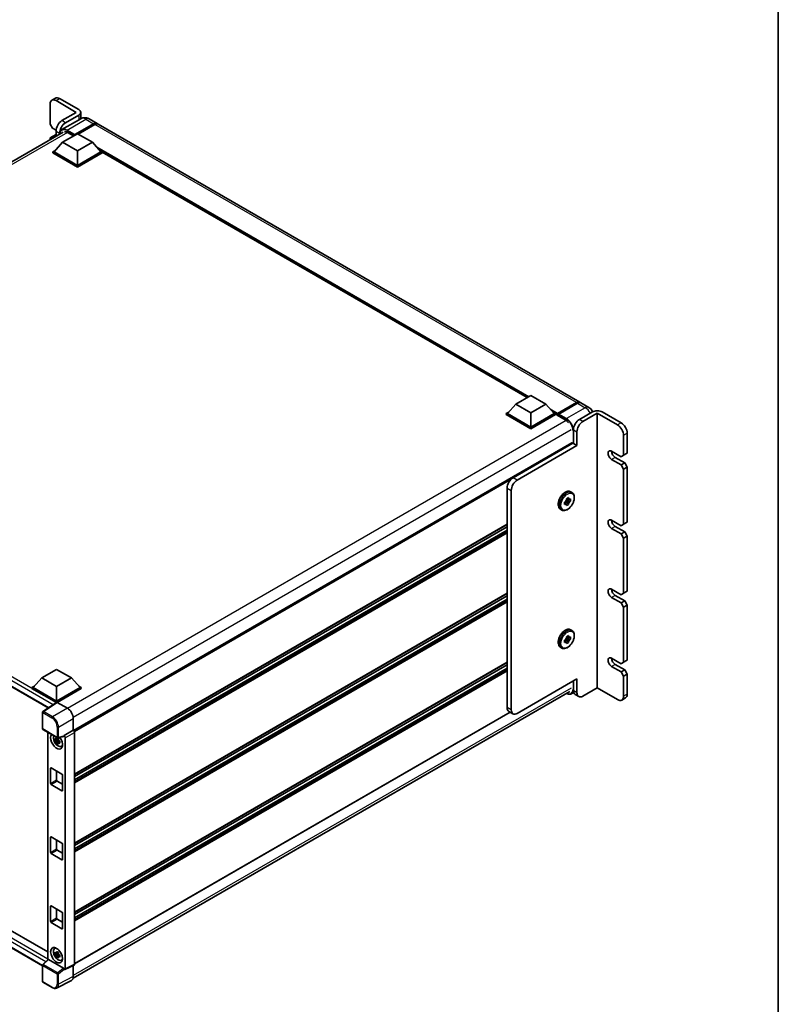
# Model space of a CAD drawing. Units: millimetres. Extents: x 19 to 13578, y 8 to 1834.
# Drawn here: x 1789 to 2169, y 288 to 781 of the extents above; entities that cross this region are included whole.
import ezdxf

# ---------------------------------------------------------------- set-up
doc = ezdxf.new("R2010")
doc.units = ezdxf.units.MM
for name, color, linetype, lineweight in [('Border (ISO)', 7, 'Continuous', 35), ('Visible (ISO)', 7, 'Continuous', 35), ('Visible Narrow (ISO)', 7, 'Continuous', 25)]:
    doc.layers.add(name, color=color, linetype=linetype, lineweight=lineweight)

# ---------------------------------------------------------------- blocks, each defined once
blk = doc.blocks.new('図面枠 tk図枠')
at = {"layer": 'Border (ISO)'}
blk.add_line((405.5, 289), (405.5, 8), dxfattribs=at)

msp = doc.modelspace()

# ---------------------------------------------------------------- linework, layer by layer
at = {"layer": 'Visible (ISO)'}
for p, q in [((1807.258, 741.4139), (1805.4631, 740.3776)), ((1817.7499, 734.2955), (1807.5784, 740.168)), ((1809.3734, 741.2044), (1818.9465, 735.6773)), ((1804.5868, 738.4408), (1804.5868, 728.4231)), ((1817.7499, 734.2955), (1810.57, 730.1503)), ((1819.998, 731.0926), (1810.5745, 725.6519)), ((1818.9465, 732.9138), (1812.365, 729.1139)), ((1819.9379, 734.2955), (1819.9379, 731.0579)), ((1824.2288, 731.0088), (1828.1179, 728.7634)), ((1805.7835, 726.3504), (1804.5868, 728.4231)), ((1805.7835, 726.3504), (1807.5921, 725.3062)), ((1807.5784, 724.9686), (1807.5784, 722.2838)), ((1816.8524, 722.8615), (1826.4256, 728.3885)), ((1817.002, 723.1551), (1826.4256, 728.5958)), ((1827.0239, 728.2503), (1818.6773, 723.4314)), ((2069.8396, 589.2053), (1828.7162, 728.418)), ((1562.3986, 580.7292), (1811.2091, 724.38)), ((1804.5868, 721.5142), (1805.7835, 722.2051)), ((1804.5868, 721.5142), (1804.5868, 720.5566)), ((1805.7835, 722.2051), (1807.5784, 723.2414)), ((1806.6128, 721.7263), (1805.7835, 722.2051)), ((1809.3734, 723.3202), (1809.3734, 723.9323)), ((1810.8692, 719.3034), (1818.3482, 723.6214)), ((1813.4121, 724.1914), (1816.3738, 722.4815)), ((1816.8524, 722.8615), (1816.8524, 722.896)), ((1816.9422, 722.8096), (1816.8524, 722.8615)), ((1818.3482, 723.6214), (1825.8272, 719.3034)), ((1806.0228, 714.5363), (1807.2552, 715.2478)), ((1810.8692, 719.3034), (1806.6211, 714.5363)), ((1818.3482, 714.9854), (1810.8692, 719.3034)), ((1825.8272, 719.3034), (1818.3482, 714.9854)), ((1818.3482, 714.9854), (1818.3482, 707.7657)), ((1825.8272, 719.3034), (1830.0753, 714.5363)), ((1829.4413, 715.2478), (1830.6736, 714.5363)), ((1806.0228, 714.0527), (1806.0228, 714.5363)), ((1818.3482, 707.4202), (1806.0228, 714.5363)), ((1818.3482, 706.9366), (1806.0228, 714.0527)), ((1818.3482, 707.7657), (1806.6211, 714.5363)), ((1830.0753, 714.5363), (1818.3482, 707.7657)), ((1830.6736, 714.5363), (1818.3482, 707.4202)), ((1830.6736, 714.0527), (1818.3482, 706.9366)), ((1830.6736, 714.0527), (1830.6736, 714.5363)), ((2043.552, 591.5224), (1830.6736, 714.4278)), ((1818.3482, 706.9366), (1818.3482, 707.4202)), ((2037.8722, 588.2431), (2045.3513, 592.5612)), ((2045.3513, 592.5612), (2052.8303, 588.2431)), ((2037.8722, 588.2431), (2033.6242, 583.4761)), ((2045.3513, 583.9251), (2037.8722, 588.2431)), ((2052.8303, 588.2431), (2045.3513, 583.9251)), ((2052.8303, 588.2431), (2057.0784, 583.4761)), ((2058.618, 583.2275), (2068.1911, 588.7545)), ((2058.7537, 583.6142), (2068.1473, 589.0377)), ((2068.7456, 588.6922), (2059.3221, 583.2515)), ((2074.327, 586.6145), (2070.4379, 588.8599)), ((2033.0258, 583.4761), (2034.2582, 584.1876)), ((2033.0258, 582.9924), (2033.0258, 583.4761)), ((2045.3513, 576.36), (2033.0258, 583.4761)), ((2045.3513, 575.8764), (2033.0258, 582.9924)), ((2045.3513, 576.7054), (2033.6242, 583.4761)), ((2045.3513, 583.9251), (2045.3513, 576.7054)), ((2057.0784, 583.4761), (2045.3513, 576.7054)), ((2057.6767, 583.4761), (2045.3513, 576.36)), ((2057.6767, 582.9924), (2045.3513, 575.8764)), ((2056.4443, 584.1876), (2057.6767, 583.4761)), ((2057.6767, 582.9924), (2057.6767, 583.4761)), ((2058.5742, 582.8494), (2057.6767, 583.3675)), ((2058.5742, 582.9924), (2058.5742, 583.3033)), ((2058.5742, 582.647), (2058.5742, 583.1306)), ((2058.5742, 582.647), (2062.6128, 580.3153)), ((2059.1725, 582.9579), (2058.7237, 583.217)), ((2059.1725, 582.9924), (2059.1725, 582.9579)), ((2076.2246, 584.3742), (2069.6431, 580.5744)), ((2078.6179, 583.6833), (2071.4381, 579.538)), ((2088.7894, 577.8108), (2078.6179, 583.6833)), ((2078.6179, 583.6833), (2078.6179, 446.1979)), ((2081.0112, 584.3742), (2090.5843, 578.8472)), ((1568.0641, 572.1346), (1803.6548, 436.1162)), ((2045.3513, 575.8764), (2045.3513, 576.36)), ((2066.6515, 575.3927), (2066.6515, 568.4839)), ((2068.4465, 567.4476), (2068.4465, 574.3564)), ((2091.781, 562.6114), (2091.781, 572.6292)), ((2093.5759, 573.6655), (2093.5759, 563.6478)), ((2065.8416, 568.8503), (1816.409, 424.8404)), ((2036.4363, 551.3846), (2066.3523, 568.6567)), ((2068.4465, 567.4476), (2038.5304, 550.1756)), ((2066.6515, 568.4839), (2066.3523, 568.6567)), ((2066.6515, 568.4839), (2068.4465, 567.4476)), ((2085.7978, 564.6841), (2090.5843, 561.9206)), ((2091.781, 562.6114), (2090.5843, 561.9206)), ((2093.5759, 563.6478), (2091.781, 562.6114)), ((2090.5843, 557.7753), (2085.7978, 560.5388)), ((2087.5927, 561.5751), (2092.3793, 558.8116)), ((2092.3793, 558.8116), (2090.5843, 557.7753)), ((2090.5843, 557.7753), (2091.781, 555.7026)), ((2093.5759, 556.7389), (2092.3793, 558.8116)), ((2091.781, 555.7026), (2093.5759, 556.7389)), ((2091.781, 528.0674), (2091.781, 555.7026)), ((2093.5759, 556.7389), (2093.5759, 529.1037)), ((2033.4447, 436.3528), (2033.4447, 546.203)), ((2035.5388, 544.994), (2035.5388, 435.1438)), ((2065.3009, 544.3818), (2065.959, 544.0018)), ((2062.2239, 539.1445), (2062.6319, 539.38)), ((2062.2239, 537.993), (2062.2239, 539.1445)), ((2062.2239, 539.1445), (2062.5256, 538.9703)), ((2062.6319, 538.2286), (2062.2239, 537.993)), ((2062.7348, 539.6484), (2064.2183, 537.993)), ((2063.5228, 539.546), (2062.8736, 539.9209)), ((2065.2155, 539.7202), (2063.0402, 540.1774)), ((2063.2211, 540.8717), (2064.2183, 541.4474)), ((2063.2211, 540.4006), (2063.2211, 540.8717)), ((2063.2211, 540.8717), (2063.5228, 540.6975)), ((2064.2183, 537.993), (2063.2211, 537.4173)), ((2063.2211, 537.4173), (2063.2211, 537.8884)), ((2064.2183, 541.4474), (2064.2183, 540.9763)), ((2064.2183, 538.4641), (2064.2183, 537.993)), ((2064.8075, 540.6361), (2065.2155, 540.8717)), ((2065.2155, 539.7202), (2064.8075, 539.4847)), ((2065.2155, 540.8717), (2065.2155, 539.7202)), ((2060.2239, 535.5883), (2060.8821, 535.2083)), ((2033.4447, 527.9243), (1816.8524, 402.8747)), ((2085.7978, 530.14), (2090.5843, 527.3765)), ((2091.781, 528.0674), (2090.5843, 527.3765)), ((2093.5759, 529.1037), (2091.781, 528.0674)), ((2033.4447, 526.8583), (1816.8524, 401.8087)), ((2033.4447, 525.1824), (1816.8524, 400.1328)), ((2090.5843, 523.2312), (2085.7978, 525.9947)), ((2087.5927, 527.031), (2092.3793, 524.2675)), ((2092.3793, 524.2675), (2090.5843, 523.2312)), ((2090.5843, 523.2312), (2091.781, 521.1585)), ((2093.5759, 522.1949), (2092.3793, 524.2675)), ((2091.781, 521.1585), (2093.5759, 522.1949)), ((2091.781, 493.5233), (2091.781, 521.1585)), ((2093.5759, 522.1949), (2093.5759, 494.5596)), ((2033.4447, 493.3802), (1816.8524, 368.3306)), ((2085.7978, 495.5959), (2090.5843, 492.8324)), ((2091.781, 493.5233), (2090.5843, 492.8324)), ((2093.5759, 494.5596), (2091.781, 493.5233)), ((2033.4447, 492.3142), (1816.8524, 367.2646)), ((2033.4447, 490.6383), (1816.8524, 365.5887)), ((2090.5843, 488.6871), (2085.7978, 491.4506)), ((2087.5927, 492.4869), (2092.3793, 489.7234)), ((2092.3793, 489.7234), (2090.5843, 488.6871)), ((2090.5843, 488.6871), (2091.781, 486.6144)), ((2093.5759, 487.6508), (2092.3793, 489.7234)), ((2091.781, 486.6144), (2093.5759, 487.6508)), ((2091.781, 458.9792), (2091.781, 486.6144)), ((2093.5759, 487.6508), (2093.5759, 460.0155)), ((2065.3009, 475.2936), (2065.959, 474.9136)), ((2062.2239, 470.0563), (2062.6319, 470.2919)), ((2062.2239, 468.9048), (2062.2239, 470.0563)), ((2062.2239, 470.0563), (2062.5256, 469.8821)), ((2062.6319, 469.1404), (2062.2239, 468.9048)), ((2062.7348, 470.5602), (2064.2183, 468.9048)), ((2063.5228, 470.4579), (2062.8736, 470.8327)), ((2065.2155, 470.6321), (2063.0402, 471.0892)), ((2063.2211, 471.7835), (2064.2183, 472.3593)), ((2063.2211, 471.3124), (2063.2211, 471.7835)), ((2063.2211, 471.7835), (2063.5228, 471.6093)), ((2064.2183, 468.9048), (2063.2211, 468.3291)), ((2063.2211, 468.3291), (2063.2211, 468.8002)), ((2064.2183, 472.3593), (2064.2183, 471.8882)), ((2064.2183, 469.3759), (2064.2183, 468.9048)), ((2064.8075, 471.548), (2065.2155, 471.7835)), ((2065.2155, 470.6321), (2064.8075, 470.3965)), ((2065.2155, 471.7835), (2065.2155, 470.6321)), ((2060.2239, 466.5001), (2060.8821, 466.1202)), ((2033.4447, 458.8361), (1816.8524, 333.7865)), ((2085.7978, 461.0518), (2090.5843, 458.2883)), ((2091.781, 458.9792), (2090.5843, 458.2883)), ((2093.5759, 460.0155), (2091.781, 458.9792)), ((1800.3986, 451.1377), (1807.8776, 455.4557)), ((1807.8776, 455.4557), (1815.3566, 451.1377)), ((2033.4447, 457.7701), (1816.8524, 332.7205)), ((2033.4447, 456.0942), (1816.8524, 331.0446)), ((2090.5843, 454.143), (2085.7978, 456.9065)), ((2087.5927, 457.9429), (2092.3793, 455.1793)), ((2092.3793, 455.1793), (2090.5843, 454.143)), ((2090.5843, 454.143), (2091.781, 452.0704)), ((2093.5759, 453.1067), (2092.3793, 455.1793)), ((1800.3986, 451.1377), (1796.1505, 446.3706)), ((1807.8776, 446.8197), (1800.3986, 451.1377)), ((1815.3566, 451.1377), (1807.8776, 446.8197)), ((1815.3566, 451.1377), (1819.6047, 446.3706)), ((2038.5304, 433.4166), (2068.4465, 450.6886)), ((2066.6515, 449.6523), (2066.6515, 444.8161)), ((2068.4465, 443.7798), (2068.4465, 450.6886)), ((2091.781, 452.0704), (2093.5759, 453.1067)), ((2091.781, 442.0526), (2091.781, 452.0704)), ((2093.5759, 453.1067), (2093.5759, 443.0889)), ((1571.6903, 447.8387), (1803.5469, 313.9763)), ((1795.5522, 446.3706), (1796.7846, 447.0821)), ((1795.5522, 445.887), (1795.5522, 446.3706)), ((1807.8776, 439.2545), (1795.5522, 446.3706)), ((1807.7676, 438.8344), (1795.5522, 445.887)), ((1807.8776, 439.5999), (1796.1505, 446.3706)), ((1807.8776, 446.8197), (1807.8776, 439.5999)), ((1819.6047, 446.3706), (1807.8776, 439.5999)), ((1820.203, 446.3706), (1807.8776, 439.2545)), ((1820.203, 445.887), (1808.1768, 438.9436)), ((1816.155, 300.804), (2064.8158, 444.3684)), ((1818.9707, 447.0821), (1820.203, 446.3706)), ((1820.203, 445.887), (1820.203, 446.3706)), ((2066.7865, 443.8679), (2065.7496, 443.2692)), ((2078.6179, 446.1979), (2071.4381, 442.0526)), ((2078.6179, 446.1979), (2088.7894, 440.3254)), ((1800.8247, 307.0008), (1568.0641, 441.3852)), ((1807.9579, 438.9602), (1801.0145, 434.3712)), ((1807.7676, 438.8344), (1807.728, 438.8572)), ((1807.728, 438.8083), (1807.728, 438.8572)), ((1807.8776, 438.9071), (1807.8776, 439.2545)), ((1808.1766, 438.9437), (1813.2643, 436.0063)), ((2067.5277, 442.8794), (2069.3227, 441.843)), ((2092.6997, 441.1522), (2090.9048, 440.1158)), ((1800.8247, 425.7888), (1800.8247, 434.0183)), ((2035.0219, 434.0113), (1816.8524, 308.0512)), ((2036.415, 433.207), (2034.3209, 434.4161)), ((1816.2541, 430.8279), (1816.2541, 424.9533)), ((1801.0363, 425.4224), (1808.3126, 421.2214)), ((1803.5469, 423.9729), (1803.5469, 310.1191)), ((1816.2541, 424.9533), (1811.61, 422.272)), ((1816.2541, 424.9533), (1816.2545, 424.953)), ((1816.8524, 423.9174), (1816.8524, 307.8484)), ((1808.7591, 420.2392), (1807.1525, 419.9016)), ((1807.9268, 418.5606), (1809.0224, 419.7831)), ((1808.6985, 420.8904), (1808.2714, 420.6438)), ((1808.2714, 419.6536), (1808.9536, 420.0474)), ((1811.4832, 421.8987), (1808.6278, 421.1776)), ((1808.7591, 420.6732), (1808.7591, 420.8574)), ((1808.7591, 420.2392), (1808.7591, 420.3319)), ((1808.8767, 420.1712), (1808.7591, 420.2392)), ((1809.0224, 419.7831), (1809.0224, 419.9189)), ((1809.0224, 419.7831), (1809.1027, 419.7367)), ((1809.5561, 419.405), (1809.129, 419.1584)), ((1809.3983, 419.5661), (1809.5578, 419.474)), ((1811.61, 422.272), (1811.6104, 422.2718)), ((1811.61, 422.1155), (1811.61, 422.272)), ((1812.2083, 421.2361), (1812.2083, 305.529)), ((1810.2403, 416.8883), (1810.8275, 417.1482)), ((1804.886, 398.3543), (1804.886, 405.954)), ((1805.1852, 406.1267), (1810.57, 403.0178)), ((1807.8776, 404.5722), (1807.8776, 400.0815)), ((1808.1768, 399.5634), (1810.8692, 398.0089)), ((1810.8692, 402.4996), (1810.8692, 394.8999)), ((1810.57, 394.7272), (1805.1852, 397.8361)), ((1804.886, 363.8102), (1804.886, 371.4099)), ((1805.1852, 371.5826), (1810.57, 368.4737)), ((1807.8776, 370.0282), (1807.8776, 365.5374)), ((1808.1768, 365.0193), (1810.8692, 363.4648)), ((1810.8692, 367.9555), (1810.8692, 360.3558)), ((1810.57, 360.1831), (1805.1852, 363.2921)), ((1804.886, 329.2661), (1804.886, 336.8658)), ((1805.1852, 337.0386), (1810.57, 333.9296)), ((1807.8776, 335.4841), (1807.8776, 330.9933)), ((1808.1768, 330.4752), (1810.8692, 328.9207)), ((1810.8692, 333.4114), (1810.8692, 325.8117)), ((1810.57, 325.639), (1805.1852, 328.748)), ((1806.8611, 315.6546), (1807.3797, 316.0332)), ((1808.7591, 313.1525), (1807.1525, 312.8149)), ((1807.9268, 311.4739), (1809.0224, 312.6964)), ((1808.6985, 313.8037), (1808.2714, 313.5572)), ((1808.2714, 312.5669), (1808.9536, 312.9607)), ((1808.7591, 313.5866), (1808.7591, 313.7707)), ((1808.7591, 313.1525), (1808.7591, 313.2453)), ((1808.8767, 313.0846), (1808.7591, 313.1525)), ((1809.0224, 312.6964), (1809.0224, 312.8323)), ((1809.0224, 312.6964), (1809.1027, 312.65)), ((1809.5561, 312.3183), (1809.129, 312.0718)), ((1809.3983, 312.4794), (1809.5578, 312.3873)), ((1800.8247, 299.1849), (1800.8247, 307.4144)), ((1800.9604, 307.7249), (1803.611, 310.1785)), ((1811.3132, 305.8652), (1803.8437, 310.1778)), ((1810.2403, 309.8017), (1810.8275, 310.0615)), ((1816.6623, 307.4531), (1812.0182, 305.1337)), ((1816.2541, 307.2492), (1816.2541, 301.6288)), ((1811.61, 305.184), (1811.61, 305.3404)), ((1811.6104, 305.1838), (1811.61, 305.184)), ((1805.6218, 296.1711), (1801.0363, 298.8185)), ((1815.3036, 299.6525), (1807.8578, 295.9338))]:
    msp.add_line(p, q, dxfattribs=at)
for centre, start, end in [((1801.2478, 434.0183), 123.461292, 180), ((1801.2478, 425.7888), 180, 240), ((1808.5242, 421.5878), 240, 284.173003), ((1801.2478, 307.4144), 132.789481, 180), ((1801.2478, 299.1849), 180, 240)]:
    msp.add_arc(centre, 0.4231, start, end, dxfattribs=at)
for centre, major_axis, ratio, start_param, end_param in [((1807.5784, 736.7136), (-2.1154, 3.664), 0.57735027, 5.49778714, 7.06858347), ((1809.3734, 737.75), (-2.1154, 3.664), 0.57735027, 5.49778714, 6.28318531), ((1816.5533, 734.2955), (3.3846, 0), 0.57735027, 5.49778714, 7.06858347), ((1810.57, 726.6958), (-2.1154, -3.664), 0.57735027, 3.92699082, 5.49778714), ((1812.365, 725.6595), (2.1154, 3.664), 0.57735027, 0.78539816, 2.35619449), ((1813.4121, 720.9097), (-2.0096, 3.4808), 0.57735027, 5.49778714, 6.06759905), ((1826.4256, 725.8322), (1.6923, 2.9312), 0.57735027, 6.10547471, 7.06858347), ((1826.4256, 725.8322), (1.5654, 2.7113), 0.57735027, 0.02962637, 0.78539816), ((1827.0239, 725.4868), (1.6923, 2.9312), 0.57735027, 0, 0.78539816), ((1817.002, 722.9824), (0.1058, 0.1832), 0.57735027, 0.78539816, 2.35619449), ((2068.1473, 586.2741), (1.6923, 2.9312), 0.57735027, 6.10547471, 7.06858347), ((2068.7456, 585.9287), (1.6923, 2.9312), 0.57735027, 0, 0.78539816), ((2058.7537, 583.407), (0.1269, 0.2198), 0.57735027, 0.78539816, 2.35619449), ((2058.7237, 583.0443), (-0.1058, 0.1832), 0.57735027, 5.49778714, 7.06858347), ((2059.3221, 583.0788), (-0.1058, -0.1832), 0.57735027, 3.92699082, 5.49778714), ((2078.6179, 582.9924), (3.3846, 0), 0.57735027, 0.78539816, 2.35619449), ((2062.6128, 577.0336), (2.0096, -3.4808), 0.57735027, 1.78638258, 2.35619449), ((2069.6431, 577.12), (-2.1154, -3.664), 0.57735027, 3.92699082, 5.49778714), ((2071.4381, 576.0836), (2.1154, 3.664), 0.57735027, 0.78539816, 2.35619449), ((2088.7894, 574.3564), (2.1154, -3.664), 0.57735027, 0.78539816, 2.35619449), ((2090.5843, 575.3927), (-2.1154, 3.664), 0.57735027, 3.92699082, 5.49778714), ((2066.0532, 568.4839), (-0.2115, 0.3664), 0.57735027, 4.71238898, 6.28318531), ((2085.7978, 562.6114), (-1.2692, 2.1984), 0.57735027, 5.49778714, 8.6393798), ((2087.5927, 563.6478), (1.2692, -2.1984), 0.57735027, 3.92699082, 5.49778714), ((2036.4363, 547.9302), (-2.1154, -3.664), 0.57735027, 3.92699082, 5.49778714), ((2038.5304, 546.7212), (2.1154, 3.664), 0.57735027, 0.78539816, 2.35619449), ((2063.7197, 539.4324), (0.8462, 1.4656), 0.57735027, 1.21517359, 1.92641906), ((2063.7197, 539.4324), (-0.8462, -1.4656), 0.57735027, 5.92756258, 6.63880804), ((2063.7197, 539.4324), (0.8462, 1.4656), 0.57735027, 5.92756258, 6.63880804), ((2063.7197, 539.4324), (-0.8462, -1.4656), 0.57735027, 1.21517359, 1.92641906), ((2085.7978, 528.0674), (-1.2692, 2.1984), 0.57735027, 5.49778714, 8.6393798), ((2087.5927, 529.1037), (1.2692, -2.1984), 0.57735027, 3.92699082, 5.49778714), ((2085.7978, 493.5233), (-1.2692, 2.1984), 0.57735027, 5.49778714, 8.6393798), ((2087.5927, 494.5596), (1.2692, -2.1984), 0.57735027, 3.92699082, 5.49778714), ((2063.7197, 470.3442), (0.8462, 1.4656), 0.57735027, 1.21517359, 1.92641906), ((2063.7197, 470.3442), (-0.8462, -1.4656), 0.57735027, 5.92756258, 6.63880804), ((2063.7197, 470.3442), (0.8462, 1.4656), 0.57735027, 5.92756258, 6.63880804), ((2063.7197, 470.3442), (-0.8462, -1.4656), 0.57735027, 1.21517359, 1.92641906), ((2085.7978, 458.9792), (-1.2692, 2.1984), 0.57735027, 5.49778714, 8.6393798), ((2087.5927, 460.0155), (1.2692, -2.1984), 0.57735027, 3.92699082, 5.49778714), ((2069.6431, 446.5433), (-2.1154, -3.664), 0.57735027, 5.49778714, 6.28318531), ((2071.4381, 445.507), (-2.1154, -3.664), 0.57735027, 5.49778714, 7.06858347), ((1807.728, 437.8209), (0.6346, 1.0992), 0.57735027, 0.78539816, 1.17435442), ((1808.1769, 438.5979), (-0.2118, 0.3668), 0.5766475, 5.49839613, 6.31804944), ((2088.7894, 443.7798), (2.1154, -3.664), 0.57735027, 5.49778714, 7.06858347), ((2090.5843, 444.8161), (2.1154, -3.664), 0.57735027, 0, 0.78539816), ((1813.2607, 432.5519), (-2.1154, 3.664), 0.5780539, 3.9275998, 5.49717816), ((2036.4363, 438.08), (-2.1154, -3.664), 0.57735027, 5.49778714, 6.28318531), ((2038.5304, 436.871), (-2.1154, -3.664), 0.57735027, 5.49778714, 7.06858347), ((1816.2537, 424.2622), (-0.4231, 0.7328), 0.5780539, 3.9275998, 5.49717816), ((1807.8776, 419.4262), (2.1154, -3.664), 0.57735027, 3.29297256, 8.06771222), ((1808.6554, 419.8753), (-1.6928, 2.9321), 0.57735027, 0.35706869, 3.53279276), ((1808.2913, 419.665), (-0.6623, 1.1472), 0.57735027, 5.97330265, 6.59306797), ((1808.2913, 419.665), (-0.6623, 1.1472), 0.57735027, 1.26091366, 1.88067899), ((1808.2913, 419.665), (0.6623, -1.1472), 0.57735027, 1.26091366, 1.88067899), ((1811.3106, 422.2915), (-0.206, 0.3798), 0.5718249, 2.9967698, 3.95327169), ((1811.6096, 421.5809), (0.4231, -0.7328), 0.5780539, 0.78600715, 2.3555855), ((1808.2913, 419.665), (0.6623, -1.1472), 0.57735027, 5.97330265, 6.59306797), ((1809.6726, 420.4625), (2.1154, -3.664), 0.57735027, 5.62163033, 5.84503628), ((1805.1852, 405.7813), (-0.2115, 0.3664), 0.57735027, 5.49778714, 7.06858347), ((1808.1768, 399.9088), (0.2115, -0.3664), 0.57735027, 3.92699082, 5.49778714), ((1810.57, 402.6723), (0.2115, -0.3664), 0.57735027, 0.78539816, 2.35619449), ((1805.1852, 398.1816), (-0.2115, 0.3664), 0.57735027, 0.78539816, 2.35619449), ((1810.57, 395.0726), (0.2115, -0.3664), 0.57735027, 5.49778714, 7.06858347), ((1805.1852, 371.2372), (-0.2115, 0.3664), 0.57735027, 5.49778714, 7.06858347), ((1808.1768, 365.3647), (0.2115, -0.3664), 0.57735027, 3.92699082, 5.49778714), ((1810.57, 368.1282), (0.2115, -0.3664), 0.57735027, 0.78539816, 2.35619449), ((1805.1852, 363.6375), (-0.2115, 0.3664), 0.57735027, 0.78539816, 2.35619449), ((1810.57, 360.5285), (0.2115, -0.3664), 0.57735027, 5.49778714, 7.06858347), ((1805.1852, 336.6931), (-0.2115, 0.3664), 0.57735027, 5.49778714, 7.06858347), ((1808.1768, 330.8206), (0.2115, -0.3664), 0.57735027, 3.92699082, 5.49778714), ((1810.57, 333.5841), (0.2115, -0.3664), 0.57735027, 0.78539816, 2.35619449), ((1805.1852, 329.0934), (-0.2115, 0.3664), 0.57735027, 0.78539816, 2.35619449), ((1810.57, 325.9844), (0.2115, -0.3664), 0.57735027, 5.49778714, 7.06858347), ((1808.6554, 312.7886), (-1.6928, 2.9321), 0.57735027, 5.8919852, 9.81597807), ((1809.6726, 313.3759), (2.1154, -3.664), 0.57735027, 3.57974168, 3.80314763), ((1808.2913, 312.5784), (-0.6623, 1.1472), 0.57735027, 5.97330265, 6.59306797), ((1808.2913, 312.5784), (-0.6623, 1.1472), 0.57735027, 1.26091366, 1.88067899), ((1808.2913, 312.5784), (0.6623, -1.1472), 0.57735027, 1.26091366, 1.88067899), ((1808.2913, 312.5784), (0.6623, -1.1472), 0.57735027, 5.97330265, 6.59306797), ((1803.8462, 309.8197), (0.206, -0.3798), 0.5718249, 2.39113693, 3.28641551), ((1809.6726, 313.3759), (2.1154, -3.664), 0.57735027, 5.62163033, 5.84503628), ((1811.3106, 305.5101), (0.2039, -0.3767), 0.58179756, 0.82141755, 2.38355232), ((1816.2537, 308.1949), (0.4236, -0.7337), 0.5766475, 6.24832118, 7.06797448), ((1811.6096, 305.8755), (0.4236, -0.7337), 0.5766475, 5.49839613, 7.06797448), ((1813.2607, 303.3612), (2.118, -3.6684), 0.5766475, 6.24832118, 7.06797448)]:
    msp.add_ellipse(centre, major_axis=major_axis, ratio=ratio, start_param=start_param, end_param=end_param, dxfattribs=at)
msp.add_ellipse((1807.8776, 312.3395), major_axis=(-2.1154, 3.664), ratio=0.57735027, dxfattribs=at)
for points, knots in [([(1824.2288, 731.0088), (1824.0332, 731.1217), (1823.822, 731.2262), (1823.3605, 731.4082), (1823.11, 731.4859), (1822.5647, 731.5961), (1822.2695, 731.6285), (1821.6424, 731.6216), (1821.3103, 731.5816), (1820.6428, 731.4069), (1820.3081, 731.2716), (1819.998, 731.0926)], [3.141592654, 3.141592654, 3.141592654, 3.141592654, 3.298672286, 3.298672286, 3.455751919, 3.455751919, 3.612831552, 3.612831552, 3.769911184, 3.769911184, 3.926990817, 3.926990817, 3.926990817, 3.926990817]), ([(1809.4628, 723.3718), (1809.4676, 723.5432), (1809.4818, 723.7095), (1809.5355, 724.07), (1809.5804, 724.2606), (1809.7004, 724.6177), (1809.7755, 724.7843), (1809.9555, 725.0882), (1810.0604, 725.2256), (1810.2979, 725.466), (1810.4305, 725.5688), (1810.5745, 725.6519)], [1.602386081, 1.602386081, 1.602386081, 1.602386081, 1.727875959, 1.727875959, 1.884955592, 1.884955592, 2.042035225, 2.042035225, 2.199114858, 2.199114858, 2.35619449, 2.35619449, 2.35619449, 2.35619449]), ([(2068.1911, 588.7545), (2068.3075, 588.8217), (2068.4249, 588.8789), (2068.6595, 588.9715), (2068.7767, 589.0068), (2069.0089, 589.0538), (2069.1239, 589.0653), (2069.3487, 589.0629), (2069.4586, 589.0488), (2069.5819, 589.0165), (2069.6, 589.0113), (2069.618, 589.0058)], [1.570796327, 1.570796327, 1.570796327, 1.570796327, 1.727875959, 1.727875959, 1.884955592, 1.884955592, 2.042035225, 2.042035225, 2.199114858, 2.199114858, 2.226350272, 2.226350272, 2.226350272, 2.226350272]), ([(2076.4156, 584.4763), (2076.3191, 584.6438), (2076.215, 584.8068), (2075.8816, 585.2791), (2075.6299, 585.5758), (2075.0479, 586.1301), (2074.7181, 586.3887), (2074.327, 586.6145)], [5.495847681, 5.495847681, 5.495847681, 5.495847681, 5.654866776, 5.654866776, 5.969026042, 5.969026042, 6.283185307, 6.283185307, 6.283185307, 6.283185307]), ([(2060.2239, 535.5883), (2059.9513, 535.7457), (2059.7182, 535.9692), (2059.3432, 536.5283), (2059.2084, 536.8702), (2059.0449, 537.6565), (2059.0276, 538.1086), (2059.1191, 539.0626), (2059.2306, 539.5655), (2059.5678, 540.5642), (2059.7928, 541.0599), (2060.3327, 541.9981), (2060.6472, 542.4404), (2061.3379, 543.2313), (2061.7141, 543.5794), (2062.4978, 544.1455), (2062.9055, 544.363), (2063.7124, 544.631), (2064.1131, 544.6845), (2064.7809, 544.6106), (2065.056, 544.5232), (2065.3009, 544.3818)], [3.92699082, 3.92699082, 3.92699082, 3.92699082, 4.20317472, 4.20317472, 4.50114437, 4.50114437, 4.82914839, 4.82914839, 5.16334532, 5.16334532, 5.4953703, 5.4953703, 5.82627711, 5.82627711, 6.15826456, 6.15826456, 6.4924363, 6.4924363, 6.82055074, 6.82055074, 7.06858347, 7.06858347, 7.06858347, 7.06858347]), ([(2065.959, 544.0018), (2066.2317, 543.8444), (2066.4648, 543.621), (2066.8398, 543.0619), (2066.9745, 542.7199), (2067.1381, 541.9337), (2067.1554, 541.4816), (2067.0639, 540.5275), (2066.9523, 540.0247), (2066.6151, 539.0259), (2066.3902, 538.5302), (2065.8503, 537.5921), (2065.5358, 537.1497), (2064.8451, 536.3588), (2064.4689, 536.0107), (2063.6852, 535.4446), (2063.2775, 535.2272), (2062.4705, 534.9592), (2062.0698, 534.9057), (2061.4021, 534.9796), (2061.1269, 535.067), (2060.8821, 535.2083)], [0.78539816, 0.78539816, 0.78539816, 0.78539816, 1.06158207, 1.06158207, 1.35955172, 1.35955172, 1.68755574, 1.68755574, 2.02175267, 2.02175267, 2.35377765, 2.35377765, 2.68468446, 2.68468446, 3.01667191, 3.01667191, 3.35084365, 3.35084365, 3.67895808, 3.67895808, 3.92699082, 3.92699082, 3.92699082, 3.92699082]), ([(2060.2239, 466.5001), (2059.9513, 466.6576), (2059.7182, 466.881), (2059.3432, 467.4401), (2059.2084, 467.782), (2059.0449, 468.5683), (2059.0276, 469.0204), (2059.1191, 469.9745), (2059.2306, 470.4773), (2059.5678, 471.4761), (2059.7928, 471.9718), (2060.3327, 472.9099), (2060.6472, 473.3523), (2061.3379, 474.1431), (2061.7141, 474.4912), (2062.4978, 475.0574), (2062.9055, 475.2748), (2063.7124, 475.5428), (2064.1131, 475.5963), (2064.7809, 475.5224), (2065.056, 475.435), (2065.3009, 475.2936)], [3.92699082, 3.92699082, 3.92699082, 3.92699082, 4.20317472, 4.20317472, 4.50114437, 4.50114437, 4.82914839, 4.82914839, 5.16334532, 5.16334532, 5.4953703, 5.4953703, 5.82627711, 5.82627711, 6.15826456, 6.15826456, 6.4924363, 6.4924363, 6.82055074, 6.82055074, 7.06858347, 7.06858347, 7.06858347, 7.06858347]), ([(2065.959, 474.9136), (2066.2317, 474.7562), (2066.4648, 474.5328), (2066.8398, 473.9737), (2066.9745, 473.6318), (2067.1381, 472.8455), (2067.1554, 472.3934), (2067.0639, 471.4393), (2066.9523, 470.9365), (2066.6151, 469.9377), (2066.3902, 469.442), (2065.8503, 468.5039), (2065.5358, 468.0615), (2064.8451, 467.2707), (2064.4689, 466.9226), (2063.6852, 466.3564), (2063.2775, 466.139), (2062.4705, 465.871), (2062.0698, 465.8175), (2061.4021, 465.8914), (2061.1269, 465.9788), (2060.8821, 466.1202)], [0.78539816, 0.78539816, 0.78539816, 0.78539816, 1.06158207, 1.06158207, 1.35955172, 1.35955172, 1.68755574, 1.68755574, 2.02175267, 2.02175267, 2.35377765, 2.35377765, 2.68468446, 2.68468446, 3.01667191, 3.01667191, 3.35084365, 3.35084365, 3.67895808, 3.67895808, 3.92699082, 3.92699082, 3.92699082, 3.92699082]), ([(2065.7496, 443.2692), (2065.6056, 443.1861), (2065.4503, 443.1227), (2065.1234, 443.0372), (2064.952, 443.0151), (2064.5987, 443.0112), (2064.417, 443.0294), (2064.0477, 443.104), (2063.8602, 443.1605), (2063.5211, 443.2942), (2063.37, 443.365), (2063.2192, 443.4466)], [2.35619449, 2.35619449, 2.35619449, 2.35619449, 2.513274123, 2.513274123, 2.670353756, 2.670353756, 2.827433388, 2.827433388, 2.984513021, 2.984513021, 3.110002899, 3.110002899, 3.110002899, 3.110002899]), ([(1807.1525, 419.9016), (1807.1387, 420.0692), (1807.1323, 420.2361), (1807.1323, 420.5488), (1807.1387, 420.7184), (1807.1525, 420.8918)], [4.331071921, 4.331071921, 4.331071921, 4.331071921, 4.398975087, 4.398975087, 4.466878254, 4.466878254, 4.466878254, 4.466878254]), ([(1807.1525, 420.8918), (1807.2275, 420.8276), (1807.3038, 420.7643), (1807.4069, 420.6817), (1807.4326, 420.6612), (1807.4585, 420.6409)], [4.4863158772, 4.4863158772, 4.4863158772, 4.4863158772, 4.5307133937, 4.5307133937, 4.5453911286, 4.5453911286, 4.5453911286, 4.5453911286]), ([(1807.4585, 419.6507), (1807.4326, 419.671), (1807.4069, 419.6914), (1807.3038, 419.7741), (1807.2275, 419.8373), (1807.1525, 419.9016)], [4.8174915459, 4.8174915459, 4.8174915459, 4.8174915459, 4.8321692807, 4.8321692807, 4.8765667973, 4.8765667973, 4.8765667973, 4.8765667973]), ([(1807.8625, 420.8742), (1807.8671, 420.9121), (1807.8719, 420.9501), (1807.892, 421.1039), (1807.9086, 421.2209), (1807.9268, 421.3388)], [4.8174915459, 4.8174915459, 4.8174915459, 4.8174915459, 4.8321692807, 4.8321692807, 4.8765667973, 4.8765667973, 4.8765667973, 4.8765667973]), ([(1807.9268, 421.3388), (1808.065, 421.2532), (1808.2064, 421.1689), (1808.4772, 421.0125), (1808.6273, 420.9286), (1808.7843, 420.8437)], [4.331071921, 4.331071921, 4.331071921, 4.331071921, 4.398975087, 4.398975087, 4.466878254, 4.466878254, 4.466878254, 4.466878254]), ([(1808.7843, 420.8437), (1808.7662, 420.7257), (1808.7496, 420.6088), (1808.7295, 420.455), (1808.7247, 420.4169), (1808.7201, 420.379)], [4.4863158772, 4.4863158772, 4.4863158772, 4.4863158772, 4.5307133937, 4.5307133937, 4.5453911286, 4.5453911286, 4.5453911286, 4.5453911286]), ([(1809.124, 419.6794), (1809.1592, 419.6644), (1809.1945, 419.6496), (1809.3377, 419.59), (1809.4473, 419.546), (1809.5586, 419.5027)], [4.8174915459, 4.8174915459, 4.8174915459, 4.8174915459, 4.8321692807, 4.8321692807, 4.8765667973, 4.8765667973, 4.8765667973, 4.8765667973]), ([(1809.5586, 419.5027), (1809.5536, 419.3242), (1809.5512, 419.1523), (1809.5512, 418.8395), (1809.5536, 418.675), (1809.5586, 418.5124)], [4.331071921, 4.331071921, 4.331071921, 4.331071921, 4.398975087, 4.398975087, 4.466878254, 4.466878254, 4.466878254, 4.466878254]), ([(1807.9268, 418.5606), (1807.9086, 418.6576), (1807.892, 418.7553), (1807.8719, 418.886), (1807.8671, 418.9185), (1807.8625, 418.951)], [4.4863158772, 4.4863158772, 4.4863158772, 4.4863158772, 4.5307133937, 4.5307133937, 4.5453911286, 4.5453911286, 4.5453911286, 4.5453911286]), ([(1808.7843, 418.0654), (1808.6273, 418.1402), (1808.4772, 418.2195), (1808.2064, 418.3758), (1808.065, 418.4648), (1807.9268, 418.5606)], [4.331071921, 4.331071921, 4.331071921, 4.331071921, 4.398975087, 4.398975087, 4.466878254, 4.466878254, 4.466878254, 4.466878254]), ([(1808.7201, 418.4559), (1808.7247, 418.4233), (1808.7295, 418.3908), (1808.7496, 418.2602), (1808.7662, 418.1625), (1808.7843, 418.0654)], [4.8174915459, 4.8174915459, 4.8174915459, 4.8174915459, 4.8321692807, 4.8321692807, 4.8765667973, 4.8765667973, 4.8765667973, 4.8765667973]), ([(1809.5586, 418.5124), (1809.4473, 418.5557), (1809.3377, 418.5998), (1809.1945, 418.6593), (1809.1592, 418.6742), (1809.124, 418.6891)], [4.4863158772, 4.4863158772, 4.4863158772, 4.4863158772, 4.5307133937, 4.5307133937, 4.5453911286, 4.5453911286, 4.5453911286, 4.5453911286]), ([(1807.1525, 312.8149), (1807.1387, 312.9825), (1807.1323, 313.1494), (1807.1323, 313.4622), (1807.1387, 313.6318), (1807.1525, 313.8052)], [4.331071921, 4.331071921, 4.331071921, 4.331071921, 4.398975087, 4.398975087, 4.466878254, 4.466878254, 4.466878254, 4.466878254]), ([(1807.1525, 313.8052), (1807.2275, 313.7409), (1807.3038, 313.6777), (1807.4069, 313.595), (1807.4326, 313.5746), (1807.4585, 313.5543)], [4.4863158772, 4.4863158772, 4.4863158772, 4.4863158772, 4.5307133937, 4.5307133937, 4.5453911286, 4.5453911286, 4.5453911286, 4.5453911286]), ([(1807.4585, 312.564), (1807.4326, 312.5843), (1807.4069, 312.6047), (1807.3038, 312.6874), (1807.2275, 312.7507), (1807.1525, 312.8149)], [4.8174915459, 4.8174915459, 4.8174915459, 4.8174915459, 4.8321692807, 4.8321692807, 4.8765667973, 4.8765667973, 4.8765667973, 4.8765667973]), ([(1807.8625, 313.7875), (1807.8671, 313.8254), (1807.8719, 313.8635), (1807.892, 314.0173), (1807.9086, 314.1342), (1807.9268, 314.2522)], [4.8174915459, 4.8174915459, 4.8174915459, 4.8174915459, 4.8321692807, 4.8321692807, 4.8765667973, 4.8765667973, 4.8765667973, 4.8765667973]), ([(1807.9268, 311.4739), (1807.9086, 311.5709), (1807.892, 311.6686), (1807.8719, 311.7993), (1807.8671, 311.8318), (1807.8625, 311.8644)], [4.4863158772, 4.4863158772, 4.4863158772, 4.4863158772, 4.5307133937, 4.5307133937, 4.5453911286, 4.5453911286, 4.5453911286, 4.5453911286]), ([(1807.9268, 314.2522), (1808.065, 314.1666), (1808.2064, 314.0823), (1808.4772, 313.9259), (1808.6273, 313.8419), (1808.7843, 313.757)], [4.331071921, 4.331071921, 4.331071921, 4.331071921, 4.398975087, 4.398975087, 4.466878254, 4.466878254, 4.466878254, 4.466878254]), ([(1808.7843, 310.9788), (1808.6273, 311.0535), (1808.4772, 311.1328), (1808.2064, 311.2892), (1808.065, 311.3782), (1807.9268, 311.4739)], [4.331071921, 4.331071921, 4.331071921, 4.331071921, 4.398975087, 4.398975087, 4.466878254, 4.466878254, 4.466878254, 4.466878254]), ([(1808.7843, 313.757), (1808.7662, 313.6391), (1808.7496, 313.5221), (1808.7295, 313.3683), (1808.7247, 313.3303), (1808.7201, 313.2924)], [4.4863158772, 4.4863158772, 4.4863158772, 4.4863158772, 4.5307133937, 4.5307133937, 4.5453911286, 4.5453911286, 4.5453911286, 4.5453911286]), ([(1808.7201, 311.3692), (1808.7247, 311.3367), (1808.7295, 311.3042), (1808.7496, 311.1735), (1808.7662, 311.0758), (1808.7843, 310.9788)], [4.8174915459, 4.8174915459, 4.8174915459, 4.8174915459, 4.8321692807, 4.8321692807, 4.8765667973, 4.8765667973, 4.8765667973, 4.8765667973]), ([(1809.124, 312.5927), (1809.1592, 312.5778), (1809.1945, 312.5629), (1809.3377, 312.5034), (1809.4473, 312.4593), (1809.5586, 312.416)], [4.8174915459, 4.8174915459, 4.8174915459, 4.8174915459, 4.8321692807, 4.8321692807, 4.8765667973, 4.8765667973, 4.8765667973, 4.8765667973]), ([(1809.5586, 311.4258), (1809.4473, 311.4691), (1809.3377, 311.5131), (1809.1945, 311.5726), (1809.1592, 311.5875), (1809.124, 311.6024)], [4.4863158772, 4.4863158772, 4.4863158772, 4.4863158772, 4.5307133937, 4.5307133937, 4.5453911286, 4.5453911286, 4.5453911286, 4.5453911286]), ([(1809.5586, 312.416), (1809.5536, 312.2376), (1809.5512, 312.0656), (1809.5512, 311.7529), (1809.5536, 311.5883), (1809.5586, 311.4258)], [4.331071921, 4.331071921, 4.331071921, 4.331071921, 4.398975087, 4.398975087, 4.466878254, 4.466878254, 4.466878254, 4.466878254]), ([(1807.8578, 295.9338), (1807.7266, 295.8683), (1807.5867, 295.8199), (1807.2974, 295.7582), (1807.148, 295.7449), (1806.8453, 295.7507), (1806.692, 295.7698), (1806.3848, 295.8374), (1806.2309, 295.8859), (1805.9247, 296.0092), (1805.7724, 296.0841), (1805.6218, 296.1711)], [0.03486413, 0.03486413, 0.03486413, 0.03486413, 0.184849139, 0.184849139, 0.334834148, 0.334834148, 0.484819157, 0.484819157, 0.634804167, 0.634804167, 0.784789176, 0.784789176, 0.784789176, 0.784789176])]:
    msp.add_open_spline(points, degree=3, knots=knots, dxfattribs=at)
for points, weights in [([(2062.5256, 538.9703), (2062.7442, 538.5918), (2063.2211, 537.8884)], [1.40832611208, 1.24814634941, 1]), ([(2062.6319, 538.2286), (2062.5257, 538.718), (2062.5256, 538.9703)], [1, 1.24814634941, 1.40832611207]), ([(2063.5228, 540.6975), (2063.7414, 540.8236), (2064.2183, 540.9763)], [1.40832611208, 1.24814634941, 1]), ([(2064.8075, 540.6361), (2063.9599, 540.6974), (2063.5228, 540.6975)], [1, 1.24814634941, 1.40832611207]), ([(2064.2183, 538.4641), (2063.7414, 539.1676), (2063.5228, 539.546)], [1, 1.24814634941, 1.40832611207]), ([(2063.5228, 539.546), (2063.9599, 539.546), (2064.8075, 539.4847)], [1.40832611208, 1.24814634941, 1]), ([(2062.5256, 469.8821), (2062.7442, 469.5037), (2063.2211, 468.8002)], [1.40832611208, 1.24814634941, 1]), ([(2062.6319, 469.1404), (2062.5257, 469.6298), (2062.5256, 469.8821)], [1, 1.24814634941, 1.40832611207]), ([(2063.5228, 471.6093), (2063.7414, 471.7354), (2064.2183, 471.8882)], [1.40832611208, 1.24814634941, 1]), ([(2064.8075, 471.548), (2063.9599, 471.6093), (2063.5228, 471.6093)], [1, 1.24814634941, 1.40832611207]), ([(2064.2183, 469.3759), (2063.7414, 470.0794), (2063.5228, 470.4579)], [1, 1.24814634941, 1.40832611207]), ([(2063.5228, 470.4579), (2063.9599, 470.4578), (2064.8075, 470.3965)], [1.40832611208, 1.24814634941, 1]), ([(1808.2714, 420.6438), (1807.9737, 420.6552), (1807.4585, 420.6409)], [1.35956394726, 1.22656475141, 1.03074466748]), ([(1807.4585, 419.6507), (1807.9737, 419.665), (1808.2714, 419.6536)], [1.03074466748, 1.22656475141, 1.35956394726]), ([(1807.8625, 420.8742), (1808.1324, 420.7469), (1808.2714, 420.6438)], [1.03074466748, 1.22656475141, 1.35956394726]), ([(1808.2714, 419.6536), (1808.1324, 419.39), (1807.8625, 418.951)], [1.35956394726, 1.22656475141, 1.03074466748]), ([(1808.7201, 418.4559), (1808.99, 418.8949), (1809.129, 419.1584)], [1.03074466748, 1.22656475141, 1.35956394726]), ([(1809.129, 419.1584), (1809.1488, 418.9865), (1809.124, 418.6891)], [1.35956394726, 1.22656475141, 1.03074466748]), ([(1808.2714, 313.5572), (1807.9737, 313.5686), (1807.4585, 313.5543)], [1.35956394726, 1.22656475141, 1.03074466748]), ([(1807.4585, 312.564), (1807.9737, 312.5783), (1808.2714, 312.5669)], [1.03074466748, 1.22656475141, 1.35956394726]), ([(1807.8625, 313.7875), (1808.1324, 313.6602), (1808.2714, 313.5572)], [1.03074466748, 1.22656475141, 1.35956394726]), ([(1808.2714, 312.5669), (1808.1324, 312.3034), (1807.8625, 311.8644)], [1.35956394726, 1.22656475141, 1.03074466748]), ([(1808.7201, 311.3692), (1808.99, 311.8082), (1809.129, 312.0718)], [1.03074466748, 1.22656475141, 1.35956394726]), ([(1809.129, 312.0718), (1809.1488, 311.8999), (1809.124, 311.6024)], [1.35956394726, 1.22656475141, 1.03074466748])]:
    msp.add_rational_spline(points, weights, degree=2, dxfattribs=at)
at = {"layer": 'Visible Narrow (ISO)'}
for p, q in [((1807.5784, 740.168), (1809.3734, 741.2044)), ((1812.365, 729.1139), (1810.57, 730.1503)), ((1813.1129, 725.4004), (1822.5365, 730.8411)), ((1818.9465, 732.9138), (1818.9465, 730.4855)), ((1822.5365, 730.8411), (1826.4256, 728.5958)), ((1807.5784, 724.9686), (1809.3734, 723.9323)), ((1812.9633, 725.1414), (1816.8524, 722.896)), ((1817.002, 723.1551), (1813.1129, 725.4004)), ((1826.8444, 728.1467), (1826.4256, 728.3885)), ((2068.1473, 589.0377), (1827.0239, 728.2503)), ((1813.2583, 724.2754), (1563.613, 580.1426)), ((2044.3042, 591.9566), (1828.0464, 716.8131)), ((2043.9452, 591.7494), (1828.8072, 715.9593)), ((2043.676, 591.5939), (1829.3779, 715.319)), ((2058.7237, 583.217), (2068.2969, 588.744)), ((2068.2969, 588.744), (2068.5661, 588.5886)), ((2068.7456, 588.6922), (2072.6347, 586.4469)), ((2058.7537, 583.6142), (2055.0494, 585.7529)), ((2058.5742, 583.3033), (2055.8103, 584.8991)), ((2058.5742, 582.9924), (2056.3809, 584.2587)), ((2059.1725, 582.9924), (2063.0616, 580.7471)), ((2063.2111, 581.0062), (2059.3221, 583.2515)), ((2072.6347, 586.4469), (2063.2111, 581.0062)), ((1807.728, 438.8572), (1568.6987, 576.8609)), ((2063.0307, 580.0384), (1813.4086, 435.919)), ((2071.4381, 579.538), (2069.6431, 580.5744)), ((2090.5843, 578.8472), (2088.7894, 577.8108)), ((1806.0937, 437.7282), (1567.8013, 575.3064)), ((1567.8013, 572.7156), (1804.0015, 436.3453)), ((2065.6044, 575.3064), (1816.2248, 431.327)), ((2066.5019, 574.7882), (2066.5019, 568.5703)), ((2066.6515, 575.3927), (2068.4465, 574.3564)), ((2091.781, 572.6292), (2093.5759, 573.6655)), ((2087.5927, 561.5751), (2085.7978, 560.5388)), ((2035.1323, 550.2863), (1816.7996, 424.2318)), ((2038.5304, 550.1756), (2036.4363, 551.3846)), ((2033.4447, 546.203), (2035.5388, 544.994)), ((2033.4447, 528.0674), (1816.8524, 403.0178)), ((2033.4447, 525.0966), (1816.8524, 400.047)), ((2033.4447, 524.2675), (1816.8524, 399.2179)), ((2033.4447, 523.5766), (1816.8524, 398.527)), ((2087.5927, 527.031), (2085.7978, 525.9947)), ((2033.4447, 493.5233), (1816.8524, 368.4737)), ((2033.4447, 490.5525), (1816.8524, 365.5029)), ((2033.4447, 489.7234), (1816.8524, 364.6738)), ((2033.4447, 489.0325), (1816.8524, 363.9829)), ((2087.5927, 492.4869), (2085.7978, 491.4506)), ((2033.4447, 458.9792), (1816.8524, 333.9296)), ((2033.4447, 456.0084), (1816.8524, 330.9588)), ((2033.4447, 455.1793), (1816.8524, 330.1297)), ((2033.4447, 454.4884), (1816.8524, 329.4389)), ((2087.5927, 457.9429), (2085.7978, 456.9065)), ((2066.5019, 449.5659), (2066.5019, 445.5933)), ((1802.4359, 309.0907), (1567.8013, 444.557)), ((1568.6987, 446.1115), (1803.5469, 310.5219)), ((2065.6044, 446.1115), (1816.2541, 302.149)), ((2068.4465, 443.7798), (2066.6515, 444.8161)), ((1567.8013, 441.9662), (1800.825, 307.4299)), ((1801.2374, 434.3575), (1808.1766, 438.9437)), ((2093.5759, 443.0889), (2091.781, 442.0526)), ((1800.9487, 433.8456), (1805.5342, 431.1981)), ((1800.9487, 425.6161), (1800.9487, 433.8456)), ((1805.8229, 431.71), (1801.2374, 434.3575)), ((1813.2643, 436.0063), (1805.8229, 431.71)), ((2034.8979, 434.0829), (1816.8524, 308.1942)), ((2035.5388, 435.1438), (2033.4447, 436.3528)), ((1808.8127, 426.5316), (1816.2541, 430.8279)), ((1808.225, 421.4151), (1800.9487, 425.6161)), ((1808.225, 426.5375), (1808.225, 421.4151)), ((1808.8127, 421.4091), (1808.8127, 426.5316)), ((1816.2545, 424.953), (1811.6104, 422.2718)), ((1812.2083, 421.2361), (1816.8524, 423.9174)), ((1811.61, 422.1155), (1808.8127, 421.4091)), ((1804.886, 405.954), (1805.1852, 406.1267)), ((1804.886, 398.3543), (1807.8776, 400.0815)), ((1805.1852, 397.8361), (1808.1768, 399.5634)), ((1810.57, 394.7272), (1810.8692, 394.8999)), ((1804.886, 371.4099), (1805.1852, 371.5826)), ((1804.886, 363.8102), (1807.8776, 365.5374)), ((1805.1852, 363.2921), (1808.1768, 365.0193)), ((1810.57, 360.1831), (1810.8692, 360.3558)), ((1804.886, 336.8658), (1805.1852, 337.0386)), ((1804.886, 329.2661), (1807.8776, 330.9933)), ((1805.1852, 328.748), (1808.1768, 330.4752)), ((1810.57, 325.639), (1810.8692, 325.8117)), ((1800.9487, 299.0122), (1800.9487, 307.2417)), ((1800.9487, 307.2417), (1808.225, 303.0407)), ((1801.1736, 307.7062), (1803.8437, 310.1778)), ((1808.4499, 303.5052), (1801.1736, 307.7062)), ((1811.3132, 305.8652), (1808.4499, 303.5052)), ((1816.8524, 307.8484), (1812.2083, 305.529)), ((1808.225, 303.0407), (1808.225, 297.9183)), ((1808.8127, 303.0348), (1811.61, 305.3404)), ((1808.8127, 297.9123), (1808.8127, 303.0348)), ((1816.2541, 301.6288), (1808.8127, 297.9123)), ((1805.5342, 296.3647), (1800.9487, 299.0122))]:
    msp.add_line(p, q, dxfattribs=at)
for centre, major_axis, ratio, start_param, end_param in [((1822.5365, 726.6958), (-2.5385, 4.3967), 0.57735027, 5.49778714, 6.28318531), ((1822.5365, 728.0776), (1.6923, 2.9312), 0.57735027, 0, 0.78539816), ((1812.9633, 721.1688), (-2.4327, 4.2135), 0.57735027, 5.49778714, 7.00309553), ((1813.1129, 721.2552), (-2.5385, 4.3967), 0.57735027, 5.49778714, 6.28318531), ((1813.1129, 725.2277), (0.1058, 0.1832), 0.57735027, 0.78539816, 2.35619449), ((2068.2969, 588.5713), (-0.1058, 0.1832), 0.57735027, 5.49778714, 6.28318531), ((2068.2969, 586.1878), (1.5654, 2.7113), 0.57735027, 0.15155638, 0.78539816), ((2072.6347, 583.6833), (1.6923, 2.9312), 0.57735027, 0, 0.78539816), ((2072.6347, 582.3016), (2.5385, -4.3967), 0.57735027, 1.57079633, 2.35619449), ((2063.2111, 580.8334), (0.1058, 0.1832), 0.57735027, 0.78539816, 2.35619449), ((2063.0616, 576.7745), (2.4327, -4.2135), 0.57735027, 0.78539816, 2.35619449), ((2063.2111, 576.8609), (-2.5385, 4.3967), 0.57735027, 4.18419023, 5.49778714), ((2066.6515, 574.8746), (0.2115, 0), 0.57735027, 3.92699082, 4.71238898), ((2062.7624, 539.9851), (-2.5385, -4.3967), 0.57735027, 3.14159265, 6.28318531), ((2063.4206, 539.6051), (2.5385, 4.3967), 0.57735027, 0, 3.14159265), ((2062.7624, 470.8969), (-2.5385, -4.3967), 0.57735027, 3.14159265, 6.28318531), ((2063.4206, 470.5169), (2.5385, 4.3967), 0.57735027, 0, 3.14159265), ((2063.0616, 447.5796), (2.4327, -4.2135), 0.57735027, 5.56327508, 7.06858347), ((2063.2111, 447.666), (2.5385, -4.3967), 0.57735027, 0, 0.50625481), ((2066.6515, 445.6797), (0.2115, 0), 0.57735027, 3.92699082, 4.71238898), ((1801.2478, 434.0183), (-0.4231, 0), 0.57735027, 0, 0.78539816), ((1801.2478, 434.0183), (-0.2115, -0.3664), 0.57735027, 3.9618974, 5.49778714), ((1801.2478, 434.0183), (-0.2333, 0.353), 0.5766475, 5.463532, 6.28318531), ((1805.8334, 431.3708), (0.2115, 0.3664), 0.57735027, 0.82030475, 2.35619449), ((1805.5309, 428.0891), (1.9038, -3.2976), 0.5780539, 0.78600715, 2.3555855), ((1805.8301, 428.2619), (-2.1154, 3.664), 0.57388586, 3.9275998, 5.49717816), ((1801.2478, 425.7888), (-0.4231, 0), 0.57735027, 0, 0.78539816), ((1801.2478, 425.7888), (-0.2115, -0.3664), 0.57735027, 5.49778714, 6.28318531), ((1808.5242, 426.7102), (0.4231, 0), 0.57735027, 3.92699082, 5.46288056), ((1808.5242, 421.5878), (0.4231, 0), 0.57735027, 3.92699082, 5.46288056), ((1808.5242, 421.5878), (-0.2115, -0.3664), 0.57735027, 5.49778714, 6.28318531), ((1808.5242, 421.5878), (0.1036, -0.4102), 0.68265399, 0, 0.9565019), ((1801.2478, 307.4144), (-0.4231, 0), 0.57735027, 0, 0.78539816), ((1801.2478, 307.4144), (-0.2115, -0.3664), 0.57735027, 4.17779463, 5.49778714), ((1801.2478, 307.4144), (-0.2874, 0.3105), 0.43528024, 5.38790672, 6.28318531), ((1808.5242, 303.2134), (0.2115, 0.3664), 0.57735027, 1.03620198, 2.35619449), ((1808.5242, 303.2134), (-0.4231, 0), 0.57735027, 0.78539816, 2.32128791), ((1808.5242, 303.2134), (-0.2691, 0.3265), 0.39624112, 3.84968252, 5.41181729), ((1801.2478, 299.1849), (-0.4231, 0), 0.57735027, 0, 0.78539816), ((1801.2478, 299.1849), (-0.2115, -0.3664), 0.57735027, 5.49778714, 6.28318531), ((1805.5309, 299.4775), (1.9062, -3.3016), 0.5766475, 5.49839613, 7.06797448), ((1805.8334, 296.5375), (-0.2115, -0.3664), 0.57735027, 5.49778714, 6.28318531), ((1805.8301, 299.6502), (2.0953, -3.6803), 0.57677384, 6.25179868, 7.07145199), ((1808.5242, 298.091), (0.4231, 0), 0.57735027, 3.92699082, 5.46288056)]:
    msp.add_ellipse(centre, major_axis=major_axis, ratio=ratio, start_param=start_param, end_param=end_param, dxfattribs=at)
for centre in [(2063.7197, 539.4324), (2063.7197, 470.3442)]:
    msp.add_ellipse(centre, major_axis=(-2.3269, -4.0303), ratio=0.57735027, dxfattribs=at)

# ---------------------------------------------------------------- block references
at = {"xscale": 5.5, "yscale": 5.5, "zscale": 5.5}
msp.add_blockref('図面枠 tk図枠', (-60.9745, -36.0556), dxfattribs=at)

doc.saveas('drawing.dxf')
